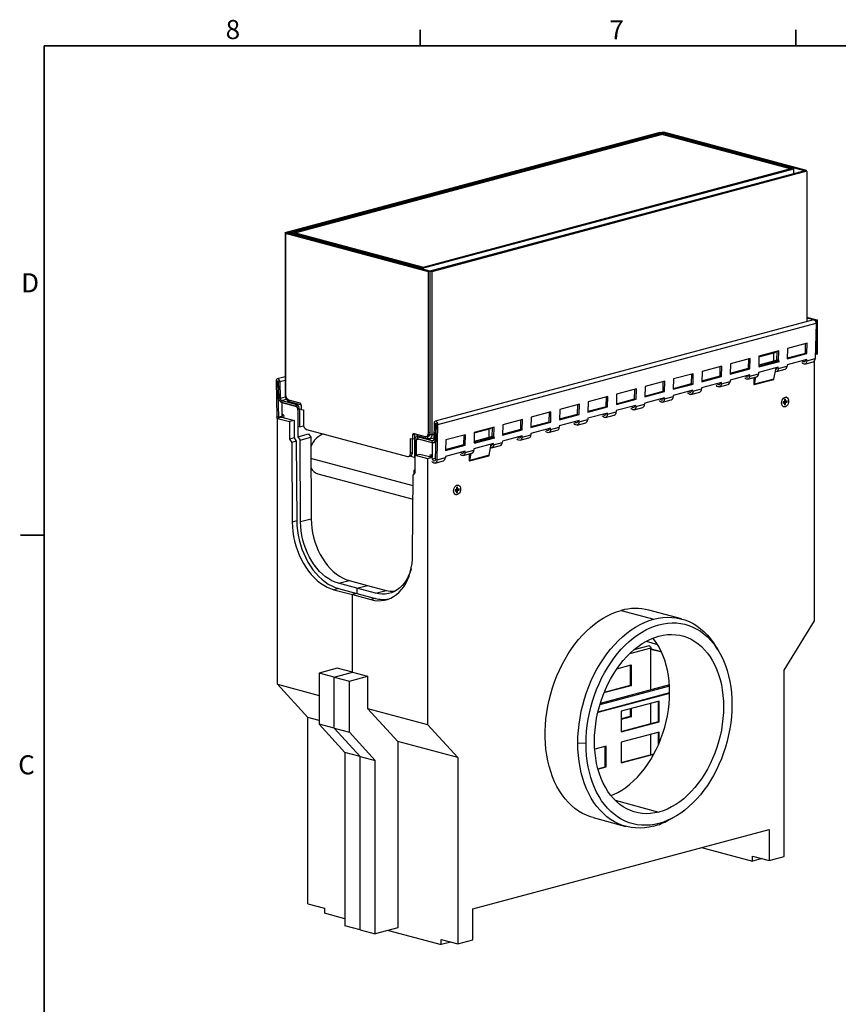
# Model space of a CAD drawing. Units: millimetres. Extents: x 88 to 2941, y 50 to 1918.
# Drawn here: x 88 to 851, y 1000 to 1917 of the extents above; entities that cross this region are included whole.
import ezdxf

# ---------------------------------------------------------------- set-up
doc = ezdxf.new("R2010")
doc.units = ezdxf.units.MM
doc.header["$LTSCALE"] = 7
doc.styles.add('SLDTEXTSTYLE0', font='TXT', dxfattribs={"width": 0.7})

msp = doc.modelspace()

# ---------------------------------------------------------------- linework, layer by layer
at = {"color": 7, "linetype": 'Continuous', "lineweight": 35}
for p, q in [((461.35, 1892.16), (461.35, 1907.24)), ((811.39, 1892.16), (811.39, 1907.24)), ((111.35, 1892.16), (2911.7, 1892.16)), ((111.35, 1892.16), (111.35, 69.71)), ((111.35, 1436.55), (89.12, 1436.55))]:
    msp.add_line(p, q, dxfattribs=at)
at = {"color": 7, "linetype": 'Continuous', "lineweight": 25}
for p, q in [((335.75, 1718.37), (685.06, 1811.95)), ((337.52, 1717.9), (686.83, 1811.48)), ((340.7, 1717.99), (686.48, 1810.63)), ((342.47, 1717.56), (688.24, 1810.2)), ((685.06, 1811.95), (686.83, 1811.48)), ((688.25, 1811.86), (686.48, 1811.39)), ((819.41, 1775.77), (686.48, 1811.39)), ((686.48, 1811.39), (686.48, 1810.63)), ((686.48, 1810.63), (688.24, 1810.2)), ((805.9, 1777.69), (686.48, 1809.68)), ((688.24, 1810.2), (688.25, 1810.15)), ((821.18, 1776.24), (688.25, 1811.86)), ((807.67, 1778.16), (688.25, 1810.15)), ((461.97, 1685.54), (807.75, 1778.18)), ((463.74, 1685.03), (809.51, 1777.67)), ((819.77, 1775.87), (470.46, 1682.28)), ((821.53, 1775.39), (472.22, 1681.81)), ((807.75, 1778.18), (809.51, 1777.67)), ((809.46, 1773.1), (809.51, 1777.67)), ((821.18, 1776.24), (819.41, 1775.77)), ((821.53, 1775.39), (819.77, 1775.87)), ((821.18, 1775.49), (821.18, 1776.24)), ((821.53, 1775.39), (821.53, 1635.32)), ((335.75, 1718.37), (337.52, 1717.9)), ((335.75, 1718.37), (335.75, 1566.63)), ((337.87, 1717.99), (336.11, 1717.52)), ((336.11, 1717.52), (336.11, 1567.22)), ((469.04, 1681.9), (336.11, 1717.52)), ((470.81, 1682.38), (337.87, 1717.99)), ((340.7, 1717.99), (342.47, 1717.56)), ((340.7, 1717.99), (340.71, 1717.23)), ((342.47, 1717.56), (342.48, 1716.76)), ((461.97, 1685.5), (342.47, 1717.52)), ((342.47, 1717.52), (342.48, 1716.76)), ((463.66, 1686), (344.24, 1717.99)), ((461.96, 1684.75), (461.97, 1685.54)), ((461.96, 1684.75), (461.97, 1685.5)), ((461.97, 1685.54), (463.74, 1685.03)), ((463.73, 1684.27), (463.74, 1685.03)), ((470.81, 1682.38), (469.04, 1681.9)), ((469.04, 1531.61), (469.04, 1681.9)), ((472.22, 1681.81), (470.46, 1682.28)), ((470.46, 1682.28), (470.46, 1530.54)), ((472.22, 1681.81), (472.22, 1530.07)), ((827.68, 1636.96), (475.54, 1542.62)), ((477.96, 1539.65), (830.1, 1633.99)), ((821.53, 1639.52), (831.26, 1636.92)), ((821.53, 1638.95), (830.2, 1636.63)), ((830.1, 1633.99), (829.24, 1600.98)), ((831.26, 1636.92), (830.2, 1636.63)), ((830.2, 1636.63), (830.2, 1604.84)), ((831.26, 1636.92), (831.26, 1605.12)), ((821.89, 1615.33), (803.51, 1610.4)), ((820.23, 1606.14), (820.46, 1614.94)), ((821.64, 1605.69), (821.89, 1615.33)), ((792.23, 1606.92), (776.98, 1602.84)), ((776.98, 1602.75), (791.98, 1606.77)), ((795.37, 1608.22), (776.99, 1603.3)), ((790.46, 1606.36), (790.46, 1598.39)), ((792.78, 1607.53), (792.23, 1606.92)), ((793.72, 1599.26), (793.94, 1607.84)), ((795.13, 1598.9), (795.37, 1608.22)), ((803.51, 1610.4), (803.26, 1600.77)), ((803.26, 1600.77), (821.64, 1605.69)), ((803.28, 1601.6), (820.23, 1606.14)), ((820.23, 1606.14), (821.64, 1605.69)), ((830.2, 1604.84), (829.35, 1605.07)), ((831.26, 1605.12), (830.2, 1604.84)), ((750.47, 1596.19), (750.22, 1586.56)), ((768.86, 1601.12), (750.47, 1596.19)), ((767.2, 1591.93), (767.42, 1600.73)), ((768.61, 1591.48), (768.86, 1601.12)), ((776.99, 1603.3), (776.74, 1593.66)), ((794.49, 1599.28), (776.76, 1594.53)), ((794.07, 1599.35), (776.77, 1594.72)), ((795.78, 1598.02), (777.75, 1593.19)), ((795.87, 1598.47), (777.83, 1593.64)), ((794.49, 1599.28), (795.87, 1598.47)), ((795.78, 1598.02), (795.87, 1598.47)), ((821.5, 1600.02), (803.11, 1595.09)), ((819.67, 1595.92), (827.45, 1598.01)), ((820.05, 1599.34), (820.06, 1599.63)), ((821.47, 1598.89), (820.05, 1599.34)), ((821.47, 1598.89), (829.24, 1600.98)), ((821.47, 1598.89), (821.5, 1600.02)), ((828.82, 1356.89), (828.82, 1599.19)), ((715.82, 1586.91), (697.44, 1581.99)), ((714.16, 1577.72), (714.39, 1586.53)), ((715.58, 1577.28), (715.82, 1586.91)), ((723.96, 1589.09), (723.71, 1579.45)), ((742.34, 1594.01), (723.96, 1589.09)), ((740.68, 1584.83), (740.91, 1593.63)), ((742.09, 1584.38), (742.34, 1594.01)), ((750.22, 1586.56), (768.61, 1591.48)), ((750.25, 1587.39), (767.2, 1591.93)), ((767.2, 1591.93), (768.61, 1591.48)), ((768.43, 1584.69), (776.57, 1586.86)), ((776.59, 1587.99), (776.57, 1586.86)), ((794.98, 1592.91), (776.59, 1587.99)), ((776.74, 1593.79), (776.82, 1593.74)), ((776.74, 1593.66), (776.92, 1593.71)), ((776.76, 1594.27), (777.83, 1593.64)), ((776.92, 1593.68), (777.75, 1593.19)), ((777.75, 1593.19), (777.83, 1593.64)), ((790.94, 1581.92), (792.84, 1592.34)), ((793.16, 1588.82), (801.29, 1591)), ((793.54, 1592.24), (793.54, 1592.53)), ((794.95, 1591.79), (793.54, 1592.24)), ((794.95, 1591.79), (803.08, 1593.97)), ((794.95, 1591.79), (794.98, 1592.91)), ((803.11, 1595.09), (803.08, 1593.97)), ((328.6, 1579.73), (327.19, 1580.04)), ((327.19, 1580.04), (328.04, 1546.57)), ((335.75, 1584.06), (328.31, 1582.07)), ((329.22, 1579.89), (328.6, 1579.73)), ((328.6, 1579.73), (329.46, 1546.26)), ((329.31, 1579.57), (330.72, 1579.26)), ((329.31, 1579.57), (329.7, 1564.47)), ((335.75, 1580.61), (330.72, 1579.26)), ((330.72, 1579.26), (331.11, 1564.16)), ((689.31, 1579.81), (670.92, 1574.88)), ((687.65, 1570.62), (687.87, 1579.42)), ((689.06, 1570.17), (689.31, 1579.81)), ((697.44, 1581.99), (697.19, 1572.35)), ((697.19, 1572.35), (715.58, 1577.28)), ((697.21, 1573.18), (714.16, 1577.72)), ((714.16, 1577.72), (715.58, 1577.28)), ((741.95, 1578.71), (723.56, 1573.78)), ((723.71, 1579.45), (742.09, 1584.38)), ((723.73, 1580.28), (740.68, 1584.83)), ((740.5, 1578.03), (740.51, 1578.32)), ((741.92, 1577.58), (740.5, 1578.03)), ((740.68, 1584.83), (742.09, 1584.38)), ((741.92, 1577.58), (750.05, 1579.76)), ((741.92, 1577.58), (741.95, 1578.71)), ((750.08, 1580.88), (750.05, 1579.76)), ((768.46, 1585.81), (750.08, 1580.88)), ((766.64, 1581.71), (774.77, 1583.89)), ((767.02, 1585.13), (767.03, 1585.43)), ((768.43, 1584.69), (767.02, 1585.13)), ((768.43, 1584.69), (768.46, 1585.81)), ((772.07, 1583.17), (772.07, 1577.44)), ((772.07, 1577.44), (772.43, 1577.35)), ((772.43, 1583.26), (772.43, 1577.35)), ((772.58, 1577.39), (772.43, 1577.35)), ((772.57, 1577.29), (773.72, 1583.61)), ((772.57, 1577.29), (772.91, 1577.09)), ((772.65, 1576.75), (790.68, 1581.58)), ((772.91, 1577.09), (774.12, 1583.72)), ((790.94, 1581.92), (772.91, 1577.09)), ((662.79, 1572.7), (644.41, 1567.78)), ((661.13, 1563.51), (661.36, 1572.32)), ((662.54, 1563.07), (662.79, 1572.7)), ((670.92, 1574.88), (670.67, 1565.25)), ((670.67, 1565.25), (689.06, 1570.17)), ((670.7, 1566.08), (687.65, 1570.62)), ((687.65, 1570.62), (689.06, 1570.17)), ((715.43, 1571.6), (697.04, 1566.68)), ((713.61, 1567.51), (721.74, 1569.68)), ((713.99, 1570.92), (713.99, 1571.22)), ((715.4, 1570.48), (713.99, 1570.92)), ((715.4, 1570.48), (723.53, 1572.66)), ((715.4, 1570.48), (715.43, 1571.6)), ((723.56, 1573.78), (723.53, 1572.66)), ((740.13, 1574.61), (748.26, 1576.79)), ((329.7, 1564.47), (331.11, 1564.16)), ((331.11, 1564.16), (335.86, 1565.43)), ((332.52, 1561.92), (336.73, 1563.04)), ((332.52, 1561.92), (346.15, 1558.27)), ((332.52, 1561.92), (332.52, 1559.99)), ((332.52, 1559.99), (346.15, 1556.34)), ((332.71, 1559.94), (332.71, 1546.45)), ((345.44, 1556.53), (332.71, 1559.94)), ((335.75, 1566.63), (336.15, 1566.52)), ((338.93, 1562.61), (349.19, 1559.86)), ((339.29, 1562.51), (339.29, 1560.86)), ((339.29, 1560.86), (349.54, 1558.12)), ((349.54, 1559.71), (349.54, 1558.12)), ((617.89, 1560.67), (617.64, 1551.04)), ((636.27, 1565.6), (617.89, 1560.67)), ((634.61, 1556.41), (634.84, 1565.21)), ((636.03, 1555.96), (636.27, 1565.6)), ((644.41, 1567.78), (644.16, 1558.14)), ((644.16, 1558.14), (662.54, 1563.07)), ((644.18, 1558.97), (661.13, 1563.51)), ((661.13, 1563.51), (662.54, 1563.07)), ((670.53, 1559.57), (670.5, 1558.45)), ((688.91, 1564.5), (670.53, 1559.57)), ((687.09, 1560.4), (695.22, 1562.58)), ((687.47, 1563.82), (687.48, 1564.11)), ((688.88, 1563.37), (687.47, 1563.82)), ((688.88, 1563.37), (697.02, 1565.55)), ((688.88, 1563.37), (688.91, 1564.5)), ((697.04, 1566.68), (697.02, 1565.55)), ((798.02, 1559.6), (797.95, 1559.62)), ((800.62, 1560.91), (799.51, 1560.61)), ((799.51, 1560.61), (799.51, 1559.38)), ((799.52, 1560.61), (799.51, 1560.51)), ((800.74, 1559.67), (799.51, 1560.38)), ((799.51, 1560.32), (800.62, 1559.68)), ((799.51, 1559.38), (800.62, 1559.68)), ((799.51, 1559.55), (799.53, 1559.44)), ((799.99, 1560.31), (801.76, 1559.66)), ((799.99, 1560.1), (799.99, 1560.31)), ((800.23, 1560.71), (800.47, 1560.77)), ((800.23, 1560.71), (802, 1560.05)), ((800.47, 1560.77), (800.47, 1560.87)), ((800.47, 1560.77), (802.9, 1560.38)), ((801.76, 1563.06), (800.86, 1562.82)), ((800.86, 1562.48), (801.6, 1562.95)), ((801.02, 1562.83), (800.86, 1562.75)), ((800.86, 1562.82), (800.86, 1561.3)), ((800.86, 1561.57), (801.76, 1561.54)), ((800.86, 1561.31), (801.94, 1561.27)), ((800.86, 1559.42), (800.86, 1557.9)), ((800.86, 1559.08), (801.62, 1558.29)), ((801.68, 1562.95), (801.46, 1562.95)), ((801.68, 1563.01), (801.76, 1563.06)), ((801.76, 1561.54), (801.76, 1563.06)), ((801.76, 1558.14), (801.76, 1559.66)), ((801.87, 1561.28), (803.01, 1560.97)), ((803.11, 1561.58), (802, 1561.28)), ((802, 1560.05), (803.11, 1560.35)), ((802.51, 1564.97), (802.44, 1564.99)), ((802.95, 1560.36), (803.01, 1560.97)), ((803.01, 1560.97), (802.96, 1561.53)), ((802.99, 1560.37), (803.11, 1560.35)), ((803.11, 1560.35), (803.11, 1561.58)), ((346.15, 1558.27), (347.56, 1558.65)), ((346.15, 1556.34), (346.15, 1558.27)), ((348.98, 1553.66), (347.56, 1554.04)), ((347.56, 1554.04), (347.56, 1537.66)), ((347.56, 1553.07), (347.56, 1528.24)), ((348.98, 1553.66), (350.6, 1554.09)), ((348.98, 1553.66), (348.98, 1537.28)), ((349.54, 1558.12), (350.48, 1558.37)), ((350.6, 1557.56), (350.6, 1553.7)), ((350.6, 1553.7), (352.72, 1553.13)), ((352.72, 1553.13), (352.72, 1539.65)), ((583.24, 1551.39), (564.86, 1546.47)), ((581.58, 1542.2), (581.81, 1551.01)), ((582.99, 1541.76), (583.24, 1551.39)), ((591.37, 1553.57), (591.12, 1543.93)), ((609.76, 1558.49), (591.37, 1553.57)), ((608.1, 1549.31), (608.32, 1558.11)), ((609.51, 1548.86), (609.76, 1558.49)), ((635.88, 1550.29), (617.5, 1545.36)), ((617.64, 1551.04), (636.03, 1555.96)), ((617.66, 1551.87), (634.61, 1556.41)), ((634.44, 1549.61), (634.45, 1549.91)), ((634.61, 1556.41), (636.03, 1555.96)), ((635.85, 1549.17), (643.98, 1551.34)), ((635.85, 1549.17), (635.88, 1550.29)), ((644.01, 1552.47), (643.98, 1551.34)), ((662.4, 1557.39), (644.01, 1552.47)), ((660.58, 1553.3), (668.71, 1555.48)), ((660.95, 1556.72), (660.96, 1557.01)), ((662.37, 1556.27), (660.95, 1556.72)), ((662.37, 1556.27), (670.5, 1558.45)), ((662.37, 1556.27), (662.4, 1557.39)), ((800.04, 1556.01), (800.11, 1555.99)), ((800.86, 1557.9), (801.76, 1558.14)), ((801.68, 1558.23), (801.76, 1558.14)), ((329.46, 1546.26), (328.04, 1546.57)), ((332.71, 1546.45), (328.47, 1545.32)), ((328.47, 1297.71), (328.47, 1545.32)), ((328.47, 1545.32), (339.78, 1542.28)), ((332.69, 1547.13), (329.46, 1546.26)), ((329.55, 1545.61), (329.46, 1546.26)), ((333.08, 1548.87), (332.53, 1546.4)), ((332.71, 1546.45), (344.03, 1543.42)), ((334.44, 1547.98), (333.08, 1548.87)), ((334.44, 1547.98), (334.02, 1546.1)), ((344.03, 1543.42), (339.78, 1542.28)), ((339.78, 1542.28), (339.78, 1526.06)), ((344.03, 1543.42), (344.03, 1527.19)), ((474.42, 1540.76), (474.04, 1525.86)), ((475.84, 1540.32), (474.42, 1540.76)), ((556.73, 1544.29), (538.34, 1539.36)), ((555.06, 1535.1), (555.29, 1543.9)), ((556.48, 1534.65), (556.73, 1544.29)), ((564.86, 1546.47), (564.61, 1536.83)), ((564.61, 1536.83), (582.99, 1541.76)), ((564.63, 1537.66), (581.58, 1542.2)), ((581.58, 1542.2), (582.99, 1541.76)), ((609.36, 1543.19), (590.98, 1538.26)), ((591.12, 1543.93), (609.51, 1548.86)), ((591.15, 1544.76), (608.1, 1549.31)), ((607.54, 1539.09), (615.67, 1541.27)), ((607.92, 1542.51), (607.93, 1542.8)), ((609.33, 1542.06), (607.92, 1542.51)), ((608.1, 1549.31), (609.51, 1548.86)), ((609.33, 1542.06), (617.47, 1544.24)), ((609.33, 1542.06), (609.36, 1543.19)), ((617.5, 1545.36), (617.47, 1544.24)), ((634.06, 1546.19), (642.19, 1548.37)), ((635.85, 1549.17), (634.44, 1549.61)), ((348.98, 1537.28), (347.56, 1537.66)), ((348.98, 1537.28), (352.88, 1538.32)), ((355.55, 1535.03), (449.6, 1509.84)), ((470.46, 1531.98), (469.04, 1531.61)), ((475.84, 1540.32), (475.45, 1525.42)), ((475.69, 1507.08), (476.54, 1540.09)), ((475.84, 1540.32), (476.44, 1540.48)), ((476.54, 1540.09), (477.96, 1539.65)), ((477.11, 1506.64), (477.96, 1539.65)), ((511.82, 1532.26), (511.58, 1522.62)), ((527.06, 1535.88), (511.81, 1531.8)), ((511.81, 1531.71), (526.82, 1535.73)), ((530.21, 1537.18), (511.82, 1532.26)), ((525.29, 1535.32), (525.29, 1527.35)), ((527.61, 1536.49), (527.06, 1535.88)), ((528.55, 1528.22), (528.77, 1536.8)), ((529.97, 1527.86), (530.21, 1537.18)), ((538.34, 1539.36), (538.09, 1529.73)), ((538.09, 1529.73), (556.48, 1534.65)), ((538.11, 1530.56), (555.06, 1535.1)), ((555.06, 1535.1), (556.48, 1534.65)), ((582.85, 1536.08), (564.46, 1531.16)), ((581.03, 1531.99), (589.16, 1534.16)), ((581.4, 1535.4), (581.41, 1535.7)), ((582.82, 1534.96), (581.4, 1535.4)), ((582.82, 1534.96), (590.95, 1537.14)), ((582.82, 1534.96), (582.85, 1536.08)), ((590.98, 1538.26), (590.95, 1537.14)), ((344.03, 1527.19), (339.78, 1526.06)), ((339.78, 1526.06), (341.77, 1522.82)), ((346.01, 1523.96), (341.77, 1522.82)), ((341.77, 1522.82), (342.24, 1448.67)), ((344.03, 1527.19), (346.01, 1523.96)), ((346.01, 1523.96), (346.48, 1449.81)), ((347.56, 1528.24), (357.46, 1530.89)), ((347.56, 1528.24), (349.53, 1525.03)), ((349.53, 1525.03), (359.43, 1527.68)), ((350.02, 1448.9), (349.53, 1525.03)), ((357.46, 1530.89), (359.43, 1527.68)), ((359.43, 1527.68), (359.92, 1451.56)), ((452.42, 1526.42), (454.55, 1525.85)), ((452.42, 1512.93), (452.42, 1526.42)), ((454.19, 1513.41), (454.19, 1525.95)), ((456.31, 1530.18), (454.55, 1529.71)), ((454.55, 1525.85), (454.55, 1529.71)), ((456.31, 1526.33), (454.55, 1525.85)), ((455.96, 1531.26), (466.21, 1528.51)), ((457.59, 1524.56), (456.17, 1524.94)), ((456.17, 1524.94), (456.17, 1508.56)), ((456.31, 1526.33), (456.31, 1530.18)), ((457.73, 1524.6), (457.59, 1524.56)), ((457.59, 1524.56), (457.59, 1511.1)), ((457.59, 1511.1), (457.59, 1523.59)), ((459.88, 1528.56), (457.97, 1528.04)), ((458.44, 1530.59), (458.44, 1528.94)), ((468.69, 1526.2), (458.44, 1528.94)), ((459.31, 1526.02), (458.93, 1525.92)), ((460.42, 1528.41), (459, 1528.03)), ((459, 1528.03), (459, 1526.11)), ((472.63, 1524.38), (459, 1528.03)), ((472.63, 1522.46), (459, 1526.11)), ((472.44, 1522.51), (459.71, 1525.92)), ((467.25, 1528.5), (469.02, 1528.97)), ((468.69, 1528.6), (468.16, 1528.74)), ((469.89, 1528.93), (468.69, 1528.6)), ((468.69, 1526.2), (468.69, 1528.6)), ((469.98, 1526.18), (474.08, 1527.28)), ((470.46, 1530.54), (472.22, 1530.07)), ((474.16, 1530.58), (472.22, 1530.07)), ((472.44, 1522.51), (472.44, 1509.02)), ((473.59, 1524.64), (472.63, 1524.38)), ((472.63, 1522.46), (472.63, 1524.38)), ((473.66, 1522.45), (476.11, 1523.1)), ((474.04, 1525.86), (475.45, 1525.42)), ((476.17, 1525.61), (475.45, 1525.42)), ((485.31, 1525.15), (485.06, 1515.52)), ((503.69, 1530.08), (485.31, 1525.15)), ((502.03, 1520.89), (502.26, 1529.69)), ((503.44, 1520.44), (503.69, 1530.08)), ((511.58, 1522.75), (511.66, 1522.7)), ((511.58, 1522.62), (511.75, 1522.67)), ((511.59, 1523.23), (512.67, 1522.6)), ((528.9, 1528.31), (511.6, 1523.68)), ((529.32, 1528.24), (511.6, 1523.49)), ((511.75, 1522.64), (512.59, 1522.15)), ((530.62, 1526.98), (512.59, 1522.15)), ((512.59, 1522.15), (512.67, 1522.6)), ((530.7, 1527.43), (512.67, 1522.6)), ((529.32, 1528.24), (530.7, 1527.43)), ((529.78, 1520.75), (537.92, 1522.93)), ((530.62, 1526.98), (530.7, 1527.43)), ((537.95, 1524.05), (537.92, 1522.93)), ((556.33, 1528.98), (537.95, 1524.05)), ((554.51, 1524.88), (562.64, 1527.06)), ((554.89, 1528.3), (554.9, 1528.59)), ((556.3, 1527.85), (554.89, 1528.3)), ((556.3, 1527.85), (564.43, 1530.03)), ((556.3, 1527.85), (556.33, 1528.98)), ((564.46, 1531.16), (564.43, 1530.03)), ((454.19, 1513.41), (452.42, 1512.93)), ((503.3, 1514.77), (484.91, 1509.84)), ((485.06, 1515.52), (503.44, 1520.44)), ((485.08, 1516.35), (502.03, 1520.89)), ((501.85, 1514.09), (501.86, 1514.38)), ((503.27, 1513.65), (501.85, 1514.09)), ((502.03, 1520.89), (503.44, 1520.44)), ((503.27, 1513.65), (511.4, 1515.82)), ((503.27, 1513.65), (503.3, 1514.77)), ((511.43, 1516.95), (511.4, 1515.82)), ((529.81, 1521.87), (511.43, 1516.95)), ((525.78, 1510.88), (527.68, 1521.3)), ((527.99, 1517.78), (536.12, 1519.96)), ((528.37, 1521.2), (528.38, 1521.49)), ((529.78, 1520.75), (528.37, 1521.2)), ((529.78, 1520.75), (529.81, 1521.87)), ((454.83, 1482.43), (359.56, 1507.95)), ((450.63, 1509.83), (452.4, 1510.3)), ((456.17, 1508.94), (451.74, 1510.13)), ((456.17, 1508.56), (456.88, 1508.37)), ((456.88, 1510.91), (461.12, 1512.05)), ((456.88, 1494.68), (456.88, 1510.91)), ((456.88, 1510.91), (468.19, 1507.88)), ((461.12, 1512.05), (472.44, 1509.02)), ((468.19, 1507.88), (472.44, 1509.02)), ((468.19, 1507.88), (468.19, 1260.28)), ((470.71, 1511.47), (472.07, 1511.64)), ((471.13, 1509.37), (470.71, 1511.47)), ((472.92, 1507.36), (472.07, 1511.64)), ((472.92, 1507.36), (472.44, 1507.3)), ((475.72, 1508.11), (472.92, 1507.36)), ((475.31, 1503.66), (483.09, 1505.75)), ((475.69, 1507.08), (477.11, 1506.64)), ((477.11, 1506.64), (484.88, 1508.72)), ((484.91, 1509.84), (484.88, 1508.72)), ((501.48, 1510.67), (509.61, 1512.85)), ((506.91, 1512.13), (506.91, 1506.4)), ((506.91, 1506.4), (507.26, 1506.31)), ((507.26, 1512.22), (507.26, 1506.31)), ((507.42, 1506.35), (507.26, 1506.31)), ((507.4, 1506.25), (508.55, 1512.57)), ((507.4, 1506.25), (507.74, 1506.05)), ((507.49, 1505.71), (525.52, 1510.54)), ((507.74, 1506.05), (508.95, 1512.68)), ((525.78, 1510.88), (507.74, 1506.05)), ((454.9, 1492.51), (456.88, 1494.68)), ((455.62, 1496.61), (455.59, 1493.28)), ((456.88, 1497.99), (455.62, 1496.61)), ((365.98, 1493.76), (454.75, 1469.98)), ((454.42, 1418.62), (454.9, 1492.51)), ((492.55, 1477.76), (492.48, 1477.78)), ((495.15, 1479.07), (494.04, 1478.77)), ((494.05, 1478.78), (494.04, 1478.67)), ((494.04, 1478.77), (494.04, 1477.54)), ((495.27, 1477.83), (494.04, 1478.54)), ((494.04, 1478.48), (495.15, 1477.84)), ((494.04, 1477.54), (495.15, 1477.84)), ((494.04, 1477.72), (494.06, 1477.6)), ((494.52, 1478.47), (496.29, 1477.82)), ((494.52, 1478.26), (494.52, 1478.47)), ((494.76, 1478.87), (495, 1478.93)), ((494.76, 1478.87), (496.53, 1478.21)), ((495, 1478.93), (495, 1479.03)), ((495, 1478.93), (497.43, 1478.54)), ((496.29, 1481.22), (495.39, 1480.98)), ((495.39, 1480.65), (496.13, 1481.11)), ((495.55, 1480.99), (495.39, 1480.91)), ((495.39, 1480.98), (495.39, 1479.46)), ((495.39, 1479.73), (496.29, 1479.7)), ((495.39, 1479.47), (496.47, 1479.43)), ((495.39, 1477.58), (495.39, 1476.06)), ((495.39, 1477.24), (496.15, 1476.46)), ((495.39, 1476.06), (496.29, 1476.3)), ((496.21, 1481.11), (495.99, 1481.11)), ((496.21, 1481.17), (496.29, 1481.22)), ((496.21, 1476.39), (496.29, 1476.3)), ((496.29, 1479.7), (496.29, 1481.22)), ((496.29, 1476.3), (496.29, 1477.82)), ((496.4, 1479.44), (497.54, 1479.13)), ((497.64, 1479.74), (496.53, 1479.44)), ((496.53, 1478.21), (497.64, 1478.51)), ((497.04, 1483.13), (496.97, 1483.15)), ((497.48, 1478.52), (497.54, 1479.13)), ((497.54, 1479.13), (497.49, 1479.7)), ((497.52, 1478.53), (497.64, 1478.51)), ((497.64, 1478.51), (497.64, 1479.74)), ((494.57, 1474.17), (494.64, 1474.15)), ((346.48, 1449.81), (342.24, 1448.67)), ((359.92, 1451.56), (350.02, 1448.9)), ((385.37, 1391.68), (395.27, 1394.33)), ((395.27, 1394.33), (412.47, 1389.72)), ((385.37, 1386.86), (381.13, 1385.73)), ((381.13, 1385.73), (398.33, 1381.12)), ((402.57, 1387.07), (385.37, 1391.68)), ((385.37, 1386.86), (402.57, 1382.26)), ((402.57, 1387.07), (412.47, 1389.72)), ((402.57, 1387.07), (402.57, 1382.26)), ((419.78, 1382.46), (402.57, 1387.07)), ((412.47, 1389.72), (429.67, 1385.12)), ((419.78, 1382.46), (429.67, 1385.12)), ((402.57, 1382.26), (398.33, 1381.12)), ((398.33, 1308.86), (398.33, 1381.12)), ((398.33, 1381.12), (415.53, 1376.51)), ((402.57, 1382.26), (419.78, 1377.65)), ((419.78, 1377.65), (415.53, 1376.51)), ((648.51, 1366.39), (678.96, 1358.23)), ((704.84, 1358.48), (674.38, 1366.64)), ((800.53, 1310.78), (828.82, 1356.89)), ((676.22, 1331.43), (656.48, 1326.14)), ((674.55, 1333.44), (660.33, 1329.63)), ((661.52, 1329.95), (661.52, 1330.61)), ((671.94, 1337.65), (682.51, 1334.82)), ((676.22, 1292.41), (676.22, 1331.43)), ((676.22, 1330.27), (676.75, 1330.41)), ((686.39, 1327.45), (676.22, 1330.17)), ((686.19, 1327.88), (676.75, 1330.41)), ((738.76, 1329.69), (736.14, 1333.88)), ((384.19, 1312.65), (367.22, 1308.1)), ((398.33, 1308.86), (384.19, 1312.65)), ((644.6, 1312.06), (657.84, 1315.61)), ((657.13, 1315.42), (657.13, 1296.53)), ((657.84, 1315.61), (657.84, 1296.34)), ((367.22, 1308.1), (367.22, 1260.48)), ((381.36, 1304.31), (367.22, 1308.1)), ((381.36, 1304.31), (398.33, 1308.86)), ((381.36, 1304.31), (395.5, 1300.52)), ((381.36, 1256.69), (381.36, 1304.31)), ((395.5, 1300.52), (412.47, 1305.07)), ((398.33, 1308.86), (412.47, 1305.07)), ((412.47, 1305.07), (412.47, 1275.2)), ((800.53, 1137.36), (800.53, 1310.78)), ((328.47, 1297.71), (367.22, 1287.33)), ((356.75, 1266.75), (328.47, 1297.71)), ((395.5, 1252.91), (395.5, 1300.52)), ((693.6, 1295.98), (628.79, 1278.62)), ((693.54, 1297.05), (629.14, 1279.79)), ((657.84, 1296.34), (632.59, 1289.58)), ((657.13, 1296.53), (632.76, 1290)), ((657.13, 1296.53), (657.84, 1296.34)), ((693.76, 1289.15), (626.85, 1271.22)), ((693.76, 1289.56), (626.95, 1271.67)), ((412.47, 1275.2), (468.19, 1260.28)), ((412.47, 1275.2), (440.76, 1244.24)), ((684, 1282.08), (648.65, 1272.61)), ((657.13, 1274.88), (657.13, 1267.63)), ((657.84, 1275.07), (657.84, 1267.44)), ((676.22, 1261.11), (676.22, 1280)), ((683.3, 1263), (683.3, 1281.89)), ((684, 1262.81), (684, 1282.08)), ((367.22, 1263.95), (356.75, 1266.75)), ((356.75, 1093.33), (356.75, 1266.75)), ((648.65, 1272.61), (648.65, 1253.34)), ((657.13, 1267.63), (648.65, 1265.35)), ((657.84, 1267.44), (648.65, 1264.98)), ((657.13, 1267.63), (657.84, 1267.44)), ((381.36, 1256.69), (367.22, 1260.48)), ((367.22, 1260.48), (391.26, 1234.17)), ((381.36, 1256.69), (395.5, 1252.91)), ((405.4, 1230.38), (381.36, 1256.69)), ((468.19, 1260.28), (496.48, 1229.32)), ((648.65, 1253.72), (683.3, 1263)), ((648.65, 1253.34), (684, 1262.81)), ((683.3, 1263), (684, 1262.81)), ((419.54, 1226.59), (395.5, 1252.91)), ((684, 1253.18), (648.65, 1243.7)), ((676.22, 1232.2), (676.22, 1251.09)), ((683.3, 1241.15), (683.3, 1252.99)), ((684, 1242.78), (684, 1253.18)), ((496.48, 1229.32), (440.76, 1244.24)), ((440.76, 1244.24), (440.76, 1070.82)), ((615.98, 1242.39), (608.25, 1242.94)), ((634.5, 1239.91), (624.01, 1237.1)), ((633.8, 1220.84), (633.8, 1239.73)), ((634.5, 1220.65), (634.5, 1239.91)), ((648.65, 1243.7), (648.65, 1224.43)), ((405.4, 1230.38), (391.26, 1234.17)), ((391.26, 1234.17), (391.26, 1072.72)), ((405.4, 1230.38), (419.54, 1226.59)), ((405.4, 1068.93), (405.4, 1230.38)), ((496.48, 1229.32), (496.48, 1055.9)), ((648.65, 1224.81), (679.33, 1233.03)), ((648.65, 1224.43), (679.09, 1232.59)), ((419.54, 1065.14), (419.54, 1226.59)), ((626.95, 1219), (633.8, 1220.84)), ((627.04, 1218.65), (634.5, 1220.65)), ((633.8, 1220.84), (634.5, 1220.65)), ((642.92, 1189.65), (683.86, 1178.68)), ((622.63, 1173.45), (653.08, 1165.29)), ((692.49, 1170.95), (696.85, 1173.27)), ((510.62, 1088.59), (786.39, 1162.47)), ((786.39, 1162.47), (786.39, 1133.57)), ((723.46, 1145.61), (770.98, 1132.88)), ((770.98, 1137.7), (786.39, 1133.57)), ((770.98, 1132.88), (770.98, 1137.7)), ((786.39, 1133.57), (800.53, 1137.36)), ((779.97, 1135.29), (770.98, 1132.88)), ((356.75, 1093.33), (372.17, 1089.2)), ((372.17, 1089.2), (372.17, 1084.38)), ((391.26, 1079.27), (372.17, 1084.38)), ((510.62, 1059.69), (510.62, 1088.59)), ((405.4, 1068.93), (391.26, 1072.72)), ((405.4, 1068.93), (419.54, 1065.14)), ((440.76, 1070.82), (419.54, 1065.14)), ((431.77, 1068.42), (481.06, 1055.21)), ((481.06, 1060.03), (496.48, 1055.9)), ((481.06, 1055.21), (481.06, 1060.03)), ((490.05, 1057.62), (481.06, 1055.21)), ((496.48, 1055.9), (510.62, 1059.69))]:
    msp.add_line(p, q, dxfattribs=at)
at = {"color": 7, "linetype": 'Continuous', "lineweight": 25, "flags": 128}
for points in [[(827.68, 1636.96), (827.71, 1636.97), (828.39, 1636.94), (829.06, 1636.54), (829.62, 1635.84), (829.99, 1634.95), (830.1, 1633.99)], [(821.47, 1598.89), (821.3, 1597.76), (820.87, 1596.82), (820.22, 1596.17), (819.42, 1595.87), (818.54, 1595.96), (817.67, 1596.42), (816.9, 1597.22), (816.8, 1597.36)], [(820.05, 1599.34), (819.95, 1598.71), (819.68, 1598.2), (819.29, 1597.9), (818.81, 1597.83), (818.32, 1598), (817.86, 1598.39), (817.5, 1598.95)], [(794.95, 1591.79), (794.78, 1590.65), (794.35, 1589.71), (793.7, 1589.06), (792.9, 1588.77), (792.2, 1588.81)], [(330.72, 1579.26), (330.57, 1580.22), (330.16, 1581.09), (329.58, 1581.74), (328.9, 1582.07), (328.22, 1582.04), (327.66, 1581.64), (327.3, 1580.94), (327.19, 1580.04)], [(329.31, 1579.57), (329.28, 1579.76), (329.2, 1579.94), (329.08, 1580.07), (328.94, 1580.14), (328.81, 1580.13), (328.7, 1580.05), (328.63, 1579.91), (328.6, 1579.73)], [(741.92, 1577.58), (741.75, 1576.44), (741.32, 1575.5), (740.67, 1574.86), (739.87, 1574.56), (738.99, 1574.65), (738.12, 1575.11), (737.35, 1575.9), (737.25, 1576.04)], [(740.5, 1578.03), (740.4, 1577.39), (740.13, 1576.89), (739.74, 1576.59), (739.26, 1576.52), (738.77, 1576.68), (738.31, 1577.08), (737.95, 1577.64)], [(768.43, 1584.69), (768.26, 1583.55), (767.84, 1582.61), (767.19, 1581.96), (766.39, 1581.66), (765.51, 1581.75), (764.64, 1582.22), (763.87, 1583.01), (763.76, 1583.15)], [(767.02, 1585.13), (766.92, 1584.5), (766.65, 1584), (766.25, 1583.69), (765.78, 1583.62), (765.28, 1583.79), (764.83, 1584.18), (764.47, 1584.74)], [(772.07, 1577.44), (772.1, 1577.23), (772.18, 1577.03), (772.3, 1576.87), (772.45, 1576.77), (772.6, 1576.74), (772.74, 1576.79), (772.85, 1576.91), (772.91, 1577.09)], [(772.43, 1577.35), (772.43, 1577.31), (772.44, 1577.28), (772.46, 1577.25), (772.49, 1577.24), (772.51, 1577.23), (772.54, 1577.24), (772.56, 1577.26), (772.57, 1577.29)], [(715.4, 1570.48), (715.23, 1569.34), (714.8, 1568.4), (714.16, 1567.75), (713.35, 1567.46), (712.47, 1567.54), (711.61, 1568.01), (710.83, 1568.8), (710.73, 1568.94)], [(713.99, 1570.92), (713.88, 1570.29), (713.62, 1569.79), (713.22, 1569.48), (712.75, 1569.41), (712.25, 1569.58), (711.79, 1569.97), (711.44, 1570.53)], [(688.88, 1563.37), (688.71, 1562.24), (688.29, 1561.3), (687.64, 1560.65), (686.84, 1560.35), (685.96, 1560.44), (685.09, 1560.9), (684.32, 1561.7), (684.21, 1561.84)], [(687.47, 1563.82), (687.37, 1563.19), (687.1, 1562.68), (686.7, 1562.38), (686.23, 1562.31), (685.73, 1562.48), (685.28, 1562.87), (684.92, 1563.43)], [(798.02, 1559.6), (798.16, 1560.9), (798.55, 1562.16), (799.16, 1563.29), (799.95, 1564.19), (800.84, 1564.79), (801.78, 1565.04), (802.68, 1564.92), (803.46, 1564.44), (804.08, 1563.64), (804.47, 1562.59), (804.6, 1561.36)], [(804.6, 1561.36), (804.47, 1560.06), (804.08, 1558.8), (803.46, 1557.67), (802.68, 1556.77), (801.78, 1556.17), (800.84, 1555.92), (799.95, 1556.04), (799.16, 1556.52), (798.55, 1557.32), (798.16, 1558.37), (798.02, 1559.6)], [(662.37, 1556.27), (662.2, 1555.13), (661.77, 1554.19), (661.12, 1553.54), (660.32, 1553.25), (659.44, 1553.34), (658.57, 1553.8), (657.8, 1554.59), (657.7, 1554.73)], [(660.95, 1556.72), (660.85, 1556.08), (660.58, 1555.58), (660.19, 1555.28), (659.71, 1555.2), (659.22, 1555.37), (658.76, 1555.76), (658.4, 1556.32)], [(800.86, 1558.04), (801.24, 1558.09), (801.68, 1558.28)], [(328.47, 1544.55), (328.21, 1545.34), (328.04, 1546.57)], [(477.96, 1539.65), (477.85, 1540.61), (477.48, 1541.5), (476.92, 1542.2), (476.25, 1542.6), (475.57, 1542.63), (474.98, 1542.29), (474.58, 1541.64), (474.42, 1540.76)], [(476.54, 1540.09), (476.52, 1540.29), (476.45, 1540.46), (476.34, 1540.6), (476.2, 1540.68), (476.07, 1540.69), (475.95, 1540.62), (475.87, 1540.49), (475.84, 1540.32)], [(609.33, 1542.06), (609.17, 1540.92), (608.74, 1539.98), (608.09, 1539.33), (607.29, 1539.04), (606.41, 1539.13), (605.54, 1539.59), (604.77, 1540.38), (604.67, 1540.52)], [(607.92, 1542.51), (607.82, 1541.87), (607.55, 1541.37), (607.16, 1541.07), (606.68, 1540.99), (606.18, 1541.16), (605.73, 1541.56), (605.37, 1542.12)], [(635.85, 1549.17), (635.68, 1548.03), (635.25, 1547.09), (634.61, 1546.44), (633.8, 1546.14), (632.93, 1546.23), (632.06, 1546.7), (631.28, 1547.49), (631.18, 1547.63)], [(634.44, 1549.61), (634.33, 1548.98), (634.07, 1548.48), (633.67, 1548.17), (633.2, 1548.1), (632.7, 1548.27), (632.24, 1548.66), (631.89, 1549.22)], [(466.21, 1528.51), (466.77, 1528.44), (467.3, 1528.51), (467.78, 1528.74), (468.21, 1529.1), (468.57, 1529.59), (468.83, 1530.19), (468.99, 1530.87), (469.04, 1531.61)], [(582.82, 1534.96), (582.65, 1533.82), (582.22, 1532.88), (581.57, 1532.23), (580.77, 1531.94), (579.89, 1532.02), (579.02, 1532.49), (578.25, 1533.28), (578.15, 1533.42)], [(581.4, 1535.4), (581.3, 1534.77), (581.03, 1534.27), (580.64, 1533.96), (580.16, 1533.89), (579.67, 1534.06), (579.21, 1534.45), (578.85, 1535.01)], [(371.94, 1530.64), (371.81, 1530.62), (369.98, 1530.13), (368.16, 1529.3), (366.4, 1528.16), (364.71, 1526.71), (363.15, 1524.99), (361.73, 1523.04), (360.47, 1520.87), (359.49, 1518.73)], [(454.55, 1529.71), (454.57, 1530.08), (454.65, 1530.42), (454.78, 1530.71), (454.96, 1530.96), (455.17, 1531.14), (455.42, 1531.25), (455.68, 1531.29), (455.96, 1531.26)], [(459, 1528.03), (458.45, 1528.11), (457.92, 1528.03), (457.43, 1527.8), (457, 1527.44), (456.65, 1526.95), (456.39, 1526.35), (456.23, 1525.67), (456.17, 1524.94)], [(459, 1526.11), (458.73, 1526.14), (458.46, 1526.1), (458.22, 1525.99), (458, 1525.81), (457.83, 1525.56), (457.69, 1525.27), (457.61, 1524.93), (457.59, 1524.56)], [(457.59, 1523.59), (457.63, 1524.15), (457.75, 1524.66), (457.94, 1525.1), (458.21, 1525.47), (458.53, 1525.75), (458.9, 1525.91), (459.29, 1525.97), (459.71, 1525.92)], [(470.46, 1530.54), (470.42, 1530.08), (470.32, 1529.65), (470.16, 1529.28), (469.94, 1528.97), (469.67, 1528.75), (469.36, 1528.61), (469.03, 1528.56), (468.69, 1528.6)], [(472.22, 1530.07), (472.16, 1529.14), (471.95, 1528.29), (471.63, 1527.55), (471.19, 1526.94), (470.65, 1526.48), (470.04, 1526.2), (469.38, 1526.1), (468.69, 1526.2)], [(474.04, 1525.86), (474, 1525.51), (473.92, 1525.18), (473.78, 1524.89), (473.61, 1524.66), (473.4, 1524.49), (473.16, 1524.38), (472.9, 1524.35), (472.63, 1524.38)], [(475.45, 1525.42), (475.38, 1524.7), (475.21, 1524.05), (474.94, 1523.48), (474.59, 1523.01), (474.17, 1522.66), (473.69, 1522.45), (473.17, 1522.38), (472.63, 1522.46)], [(556.3, 1527.85), (556.13, 1526.72), (555.7, 1525.78), (555.06, 1525.13), (554.25, 1524.83), (553.38, 1524.92), (552.51, 1525.38), (551.73, 1526.17), (551.63, 1526.32)], [(554.89, 1528.3), (554.78, 1527.66), (554.52, 1527.16), (554.12, 1526.86), (553.65, 1526.79), (553.15, 1526.96), (552.69, 1527.35), (552.34, 1527.91)], [(503.27, 1513.65), (503.1, 1512.51), (502.67, 1511.57), (502.02, 1510.92), (501.22, 1510.62), (500.34, 1510.71), (499.47, 1511.17), (498.7, 1511.97), (498.6, 1512.11)], [(501.85, 1514.09), (501.75, 1513.46), (501.48, 1512.96), (501.09, 1512.65), (500.61, 1512.58), (500.12, 1512.75), (499.66, 1513.14), (499.3, 1513.7)], [(529.78, 1520.75), (529.62, 1519.61), (529.19, 1518.67), (528.54, 1518.02), (527.74, 1517.73), (527.03, 1517.77)], [(449.6, 1509.84), (450.15, 1509.76), (450.68, 1509.84), (451.17, 1510.07), (451.6, 1510.43), (451.95, 1510.92), (452.21, 1511.52), (452.37, 1512.2), (452.42, 1512.93)], [(477.11, 1506.64), (476.94, 1505.5), (476.51, 1504.56), (475.86, 1503.91), (475.06, 1503.61), (474.18, 1503.7), (473.31, 1504.17), (472.54, 1504.96), (472.44, 1505.1)], [(475.69, 1507.08), (475.59, 1506.45), (475.32, 1505.95), (474.93, 1505.64), (474.45, 1505.57), (473.95, 1505.74), (473.5, 1506.13), (473.14, 1506.69), (472.92, 1507.36)], [(506.91, 1506.4), (506.94, 1506.19), (507.01, 1505.99), (507.14, 1505.83), (507.28, 1505.73), (507.44, 1505.7), (507.58, 1505.75), (507.68, 1505.87), (507.74, 1506.05)], [(507.26, 1506.31), (507.27, 1506.27), (507.28, 1506.24), (507.3, 1506.21), (507.32, 1506.2), (507.35, 1506.19), (507.37, 1506.2), (507.39, 1506.22), (507.4, 1506.25)], [(492.55, 1477.76), (492.69, 1479.06), (493.08, 1480.32), (493.69, 1481.45), (494.48, 1482.35), (495.37, 1482.95), (496.31, 1483.2), (497.21, 1483.08), (497.99, 1482.6), (498.61, 1481.8), (499, 1480.75), (499.13, 1479.52)], [(499.13, 1479.52), (499, 1478.22), (498.61, 1476.96), (497.99, 1475.83), (497.21, 1474.93), (496.31, 1474.33), (495.37, 1474.08), (494.48, 1474.2), (493.69, 1474.68), (493.08, 1475.48), (492.69, 1476.53), (492.55, 1477.76)], [(495.39, 1476.21), (495.77, 1476.25), (496.21, 1476.44)], [(346.48, 1449.81), (346.64, 1445.42), (347.06, 1440.99), (347.74, 1436.55), (348.68, 1432.13), (349.86, 1427.77), (351.28, 1423.49), (352.93, 1419.32), (354.8, 1415.29), (356.88, 1411.42), (359.15, 1407.74), (361.6, 1404.29), (364.21, 1401.07), (366.96, 1398.11), (369.83, 1395.44), (372.81, 1393.07), (375.88, 1391.01), (379.01, 1389.28), (382.18, 1387.9), (385.37, 1386.86)], [(385.37, 1391.68), (382.31, 1392.68), (379.27, 1394.04), (376.27, 1395.74), (373.35, 1397.78), (370.51, 1400.13), (367.78, 1402.78), (365.19, 1405.71), (362.75, 1408.89), (360.48, 1412.31), (358.4, 1415.94), (356.52, 1419.74), (354.86, 1423.7), (353.42, 1427.78), (352.23, 1431.95), (351.29, 1436.18), (350.6, 1440.44), (350.18, 1444.69), (350.02, 1448.9)], [(359.92, 1451.56), (360.08, 1447.34), (360.5, 1443.09), (361.19, 1438.83), (362.13, 1434.6), (363.32, 1430.43), (364.76, 1426.35), (366.42, 1422.39), (368.3, 1418.59), (370.38, 1414.96), (372.65, 1411.54), (375.09, 1408.36), (377.68, 1405.43), (380.41, 1402.78), (383.24, 1400.43), (386.17, 1398.39), (389.17, 1396.69), (392.21, 1395.34), (395.27, 1394.33)], [(342.24, 1448.67), (342.4, 1444.28), (342.82, 1439.85), (343.5, 1435.41), (344.43, 1431), (345.62, 1426.63), (347.04, 1422.35), (348.69, 1418.18), (350.56, 1414.15), (352.64, 1410.28), (354.91, 1406.61), (357.36, 1403.15), (359.96, 1399.93), (362.71, 1396.98), (365.59, 1394.3), (368.57, 1391.93), (371.63, 1389.87), (374.76, 1388.15), (377.94, 1386.76), (381.13, 1385.73)], [(415.53, 1376.51), (418.73, 1375.83), (421.9, 1375.52), (425.03, 1375.57), (428.09, 1375.98), (431.07, 1376.76), (433.95, 1377.89), (436.7, 1379.38), (439.31, 1381.19), (441.75, 1383.34), (444.02, 1385.8), (446.1, 1388.55), (447.97, 1391.58), (449.62, 1394.87), (451.05, 1398.39), (452.23, 1402.12), (453.16, 1406.03), (453.84, 1410.11), (454.26, 1414.31), (454.42, 1418.62)], [(453.01, 1405.29), (452.92, 1404.97), (451.72, 1401.44), (450.29, 1398.13), (448.63, 1395.07), (446.75, 1392.27), (444.67, 1389.76), (442.4, 1387.55), (439.96, 1385.68), (437.36, 1384.14), (434.64, 1382.95), (431.8, 1382.12), (428.88, 1381.65), (425.88, 1381.55), (422.84, 1381.82), (419.78, 1382.46)], [(622.63, 1173.45), (620, 1174.24), (616.22, 1175.68), (612.55, 1177.46), (609, 1179.56), (605.6, 1181.97), (602.34, 1184.7), (599.25, 1187.72), (596.33, 1191.04), (593.6, 1194.63), (591.05, 1198.49), (588.71, 1202.6), (586.58, 1206.94), (584.67, 1211.51), (582.98, 1216.28), (581.52, 1221.24), (580.3, 1226.38), (579.31, 1231.66), (578.57, 1237.09), (578.07, 1242.62), (577.83, 1248.26), (577.83, 1253.97), (578.07, 1259.73), (578.57, 1265.54), (579.31, 1271.35), (580.3, 1277.17), (581.52, 1282.96), (582.98, 1288.7), (584.67, 1294.38), (586.58, 1299.97), (588.71, 1305.46), (591.05, 1310.82), (593.6, 1316.04), (596.33, 1321.1), (599.25, 1325.98), (602.34, 1330.66), (605.6, 1335.13), (609, 1339.37), (612.55, 1343.37), (616.22, 1347.11), (620, 1350.58), (623.88, 1353.77), (627.85, 1356.66), (631.9, 1359.25), (636, 1361.52), (640.14, 1363.47), (644.32, 1365.1), (648.51, 1366.39)], [(608.25, 1242.94), (608.38, 1248.79), (608.77, 1254.69), (609.41, 1260.62), (610.31, 1266.55), (611.45, 1272.46), (612.85, 1278.34), (614.48, 1284.15), (616.35, 1289.89), (618.45, 1295.52), (620.77, 1301.03), (623.3, 1306.39), (626.03, 1311.6), (628.96, 1316.62), (632.07, 1321.44), (635.35, 1326.04), (638.79, 1330.42), (642.38, 1334.54), (646.1, 1338.39), (649.94, 1341.97), (653.89, 1345.25), (657.93, 1348.23), (662.04, 1350.9), (666.22, 1353.24), (670.44, 1355.25), (674.69, 1356.91), (678.96, 1358.23)], [(678.96, 1358.23), (683.23, 1359.2), (687.49, 1359.81), (691.71, 1360.07), (695.88, 1359.97), (700, 1359.51), (704.04, 1358.69), (707.98, 1357.52), (711.82, 1356), (715.54, 1354.14), (719.13, 1351.94), (722.57, 1349.41), (725.85, 1346.56), (728.96, 1343.41), (731.89, 1339.96), (734.62, 1336.22), (736.14, 1333.88)], [(615.98, 1242.39), (616.1, 1248.01), (616.47, 1253.67), (617.09, 1259.36), (617.95, 1265.05), (619.05, 1270.73), (620.39, 1276.37), (621.96, 1281.95), (623.75, 1287.45), (625.77, 1292.86), (628, 1298.15), (630.43, 1303.3), (633.05, 1308.29), (635.86, 1313.12), (638.85, 1317.74), (642, 1322.17), (645.3, 1326.36), (648.74, 1330.32), (652.31, 1334.02), (656, 1337.45), (659.79, 1340.61), (663.67, 1343.47), (667.62, 1346.03), (671.62, 1348.27), (675.68, 1350.2), (679.76, 1351.8), (683.86, 1353.07), (687.96, 1353.99), (692.04, 1354.58), (696.1, 1354.83), (700.11, 1354.73), (704.06, 1354.29), (707.93, 1353.5), (711.72, 1352.38), (715.41, 1350.92), (718.98, 1349.13), (722.42, 1347.02), (725.73, 1344.6), (728.88, 1341.86), (731.86, 1338.84), (734.67, 1335.52), (737.3, 1331.93), (739.73, 1328.08), (741.95, 1323.99), (743.97, 1319.66), (745.76, 1315.12), (747.33, 1310.38), (748.67, 1305.45), (749.77, 1300.37), (750.63, 1295.13), (751.25, 1289.78), (751.62, 1284.31), (751.74, 1278.76)], [(683.86, 1178.68), (679.93, 1177.8), (676.02, 1177.28), (672.14, 1177.11), (668.3, 1177.3), (664.54, 1177.85), (660.86, 1178.75), (657.28, 1180.01), (653.81, 1181.6), (650.47, 1183.54), (647.27, 1185.8), (644.23, 1188.39), (641.36, 1191.28), (638.67, 1194.47), (636.18, 1197.95), (633.89, 1201.69), (631.81, 1205.68), (629.96, 1209.91), (628.33, 1214.36), (626.95, 1219), (625.8, 1223.83), (624.91, 1228.8), (624.27, 1233.92), (623.89, 1239.15), (623.76, 1244.47), (623.89, 1249.86), (624.27, 1255.3), (624.91, 1260.76), (625.8, 1266.22), (626.95, 1271.65), (628.33, 1277.04), (629.96, 1282.35), (631.81, 1287.58), (633.89, 1292.68), (636.18, 1297.65), (638.67, 1302.46), (641.36, 1307.1), (644.23, 1311.53), (647.27, 1315.74), (650.47, 1319.72), (653.81, 1323.44), (657.28, 1326.9), (660.86, 1330.07), (664.54, 1332.95), (668.3, 1335.51), (672.14, 1337.75), (676.02, 1339.66), (679.93, 1341.24), (683.86, 1342.47)], [(639.1, 1193.93), (641.5, 1194.93), (645.38, 1196.85), (649.21, 1199.09), (652.98, 1201.65), (656.66, 1204.53), (660.24, 1207.7), (663.71, 1211.16), (667.05, 1214.88), (670.25, 1218.86), (673.29, 1223.07), (676.16, 1227.5), (678.85, 1232.14), (681.34, 1236.95), (683.63, 1241.92), (685.71, 1247.02), (687.56, 1252.25), (689.19, 1257.56), (690.57, 1262.95), (691.71, 1268.38), (692.61, 1273.84), (693.25, 1279.3), (693.63, 1284.74), (693.76, 1290.13), (693.63, 1295.45), (693.25, 1300.68), (692.61, 1305.79), (691.71, 1310.77), (690.57, 1315.6), (689.19, 1320.24), (687.56, 1324.69), (685.71, 1328.92), (683.63, 1332.91), (681.34, 1336.65), (678.85, 1340.13), (678.42, 1340.67)], [(683.86, 1342.47), (687.79, 1343.35), (691.71, 1343.87), (695.59, 1344.04), (699.42, 1343.84), (703.18, 1343.3), (706.86, 1342.4), (710.44, 1341.14), (713.91, 1339.55), (717.25, 1337.61), (720.45, 1335.35), (723.49, 1332.76), (726.36, 1329.87), (729.05, 1326.68), (731.54, 1323.2), (733.84, 1319.46), (735.91, 1315.47), (737.77, 1311.24), (739.39, 1306.79), (740.78, 1302.15), (741.92, 1297.32), (742.81, 1292.34), (743.45, 1287.23), (743.84, 1282), (743.97, 1276.68), (743.84, 1271.29), (743.45, 1265.85), (742.81, 1260.39), (741.92, 1254.93), (740.78, 1249.5), (739.39, 1244.11), (737.77, 1238.8), (735.91, 1233.57), (733.84, 1228.47), (731.54, 1223.5), (729.05, 1218.69), (726.36, 1214.05), (723.49, 1209.62), (720.45, 1205.41), (717.25, 1201.43), (713.91, 1197.7), (710.44, 1194.25), (706.86, 1191.08), (703.18, 1188.2), (699.42, 1185.64), (695.59, 1183.4), (691.71, 1181.48), (687.79, 1179.91), (683.86, 1178.68)], [(674.55, 1333.44), (674.76, 1333.46), (675.12, 1333.39), (675.47, 1333.18), (675.78, 1332.84), (676.02, 1332.41), (676.17, 1331.93), (676.22, 1331.43)], [(676.75, 1330.41), (676.48, 1330.47), (676.22, 1330.51)], [(751.74, 1278.76), (751.62, 1273.14), (751.25, 1267.48), (750.63, 1261.79), (749.77, 1256.1), (748.67, 1250.42), (747.33, 1244.78), (745.76, 1239.2), (743.97, 1233.7), (741.95, 1228.29), (739.73, 1223), (737.3, 1217.85), (734.67, 1212.85), (731.86, 1208.03), (728.88, 1203.4), (725.73, 1198.98), (722.42, 1194.79), (718.98, 1190.83), (715.41, 1187.13), (711.72, 1183.7), (707.93, 1180.54), (704.06, 1177.68), (700.11, 1175.12), (696.1, 1172.88), (692.04, 1170.95), (687.96, 1169.35), (683.86, 1168.08), (679.76, 1167.15), (675.68, 1166.57), (671.62, 1166.32), (667.62, 1166.42), (663.67, 1166.86), (659.79, 1167.65), (656, 1168.77), (652.31, 1170.23), (648.74, 1172.01), (645.3, 1174.13), (642, 1176.55), (638.85, 1179.28), (635.86, 1182.31), (633.05, 1185.63), (630.43, 1189.22), (628, 1193.07), (625.77, 1197.16), (623.75, 1201.49), (621.96, 1206.03), (620.39, 1210.77), (619.05, 1215.7), (617.95, 1220.78), (617.09, 1226.01), (616.47, 1231.37), (616.1, 1236.84), (615.98, 1242.39)], [(678.96, 1165.54), (674.69, 1164.57), (670.44, 1163.96), (666.22, 1163.71), (662.04, 1163.81), (657.93, 1164.27), (653.89, 1165.09), (649.94, 1166.26), (646.1, 1167.77), (642.38, 1169.64), (638.79, 1171.84), (635.35, 1174.36), (632.07, 1177.21), (628.96, 1180.37), (626.03, 1183.82), (623.3, 1187.56), (620.77, 1191.57), (618.45, 1195.83), (616.35, 1200.34), (614.48, 1205.07), (612.85, 1210.01), (611.45, 1215.14), (610.31, 1220.44), (609.41, 1225.89), (608.77, 1231.47), (608.38, 1237.16), (608.25, 1242.94)]]:
    msp.add_lwpolyline(points, dxfattribs=at)
at = {"color": 7, "linetype": 'Continuous', "lineweight": 25}
for centre, radius, start, end in [((791.85, 1607.25), 0.499, 285.44059, 318.55732), ((794.2, 1598.83), 0.537, 56.80994, 103.78404), ((826.37, 1600.68), 2.89, 292.0141, 5.82049), ((773.69, 1586.57), 2.89, 292.0141, 5.82049), ((792.16, 1592.06), 1.38, 286.14736, 7.30457), ((800.21, 1593.68), 2.89, 292.0141, 5.82049), ((747.17, 1579.47), 2.89, 292.0141, 5.82049), ((790.55, 1581.95), 0.388, 289.43929, 355.56376), ((720.66, 1572.36), 2.89, 292.0141, 5.82049), ((334.39, 1564.3), 4.7, 177.96573, 246.57435), ((333.46, 1564.07), 2.35, 177.96573, 246.57435), ((341.65, 1566.28), 5.91, 176.63648, 246.40815), ((340.83, 1566.94), 4.73, 176.63648, 246.40815), ((348.24, 1557.69), 2.36, 356.63648, 66.40815), ((694.14, 1565.26), 2.89, 292.0141, 5.82049), ((344.02, 1553.28), 3.55, 356.63648, 66.40815), ((344.25, 1553.93), 4.73, 356.63648, 66.40815), ((345.2, 1554.17), 2.36, 356.63648, 66.40815), ((641.11, 1551.05), 2.89, 292.0141, 5.82049), ((667.62, 1558.16), 2.89, 292.0141, 5.82049), ((614.59, 1543.95), 2.89, 292.0141, 5.82049), ((357.44, 1539.37), 4.73, 176.63648, 246.40815), ((526.69, 1536.21), 0.499, 285.44059, 318.55732), ((588.07, 1536.84), 2.89, 292.0141, 5.82049), ((458.41, 1530.22), 2.1, 154.99094, 181.08306), ((468.33, 1531.16), 2.29, 287.53556, 337.60299), ((529.03, 1527.79), 0.537, 56.80994, 103.78404), ((535.04, 1522.63), 2.89, 292.0141, 5.82049), ((561.56, 1529.74), 2.89, 292.0141, 5.82049), ((451.21, 1513.06), 3, 293.26942, 6.72909), ((508.53, 1515.53), 2.89, 292.0141, 5.82049), ((527, 1521.02), 1.38, 286.14736, 7.30457), ((482.01, 1508.43), 2.89, 292.0141, 5.82049), ((525.39, 1510.91), 0.388, 289.43929, 355.56376), ((368.98, 1503.76), 10.44, 206.19257, 253.28793), ((436.52, 1410.12), 25.92, 254.68764, 272.20393), ((427.19, 1404.38), 27.74, 254.49163, 279.69229), ((661.9, 1318.94), 49.3, 75.33626, 105.76691), ((661.93, 1227.82), 64.56, 285.29689, 298.25563)]:
    msp.add_arc(centre, radius, start, end, dxfattribs=at)
for points in [[(799.99, 1560.31), (799.99, 1560.36), (800, 1560.46), (800.07, 1560.59), (800.15, 1560.67), (800.2, 1560.7), (800.23, 1560.71)], [(494.52, 1478.47), (494.52, 1478.52), (494.53, 1478.62), (494.6, 1478.75), (494.68, 1478.83), (494.73, 1478.86), (494.76, 1478.87)]]:
    msp.add_open_spline(points, degree=3, knots=[0, 0, 0, 0, 0.270273, 0.562401, 0.789712, 1, 1, 1, 1], dxfattribs=at)
for points in [[(800.86, 1561.3), (800.86, 1561.26), (800.85, 1561.17), (800.79, 1561.05), (800.71, 1560.95), (800.65, 1560.92), (800.62, 1560.91)], [(800.62, 1559.68), (800.65, 1559.68), (800.71, 1559.69), (800.79, 1559.64), (800.85, 1559.54), (800.86, 1559.46), (800.86, 1559.42)], [(802, 1561.28), (801.97, 1561.28), (801.91, 1561.27), (801.83, 1561.32), (801.77, 1561.42), (801.77, 1561.5), (801.76, 1561.54)], [(801.76, 1559.66), (801.77, 1559.7), (801.77, 1559.79), (801.83, 1559.91), (801.91, 1560.01), (801.97, 1560.04), (802, 1560.05)], [(495.39, 1479.46), (495.39, 1479.42), (495.38, 1479.33), (495.32, 1479.21), (495.24, 1479.11), (495.18, 1479.08), (495.15, 1479.07)], [(495.15, 1477.84), (495.18, 1477.84), (495.24, 1477.85), (495.32, 1477.8), (495.38, 1477.7), (495.39, 1477.62), (495.39, 1477.58)], [(496.53, 1479.44), (496.5, 1479.44), (496.44, 1479.43), (496.36, 1479.48), (496.3, 1479.58), (496.3, 1479.66), (496.29, 1479.7)], [(496.29, 1477.82), (496.3, 1477.86), (496.3, 1477.95), (496.36, 1478.07), (496.44, 1478.17), (496.5, 1478.2), (496.53, 1478.21)]]:
    msp.add_open_spline(points, degree=3, dxfattribs=at)

# ---------------------------------------------------------------- texts
at = {"color": 7, "linetype": 'Continuous', "lineweight": 0, "char_height": 17.78, "attachment_point": 1, "style": 'SLDTEXTSTYLE0'}
for s, insert in [('8', (280.26, 1916.31)), ('7', (637.66, 1915.96)), ('D', (89.79, 1680.43)), ('C', (87.01, 1231.54))]:
    msp.add_mtext(s, dxfattribs=dict(at, insert=insert))

doc.saveas('drawing.dxf')
